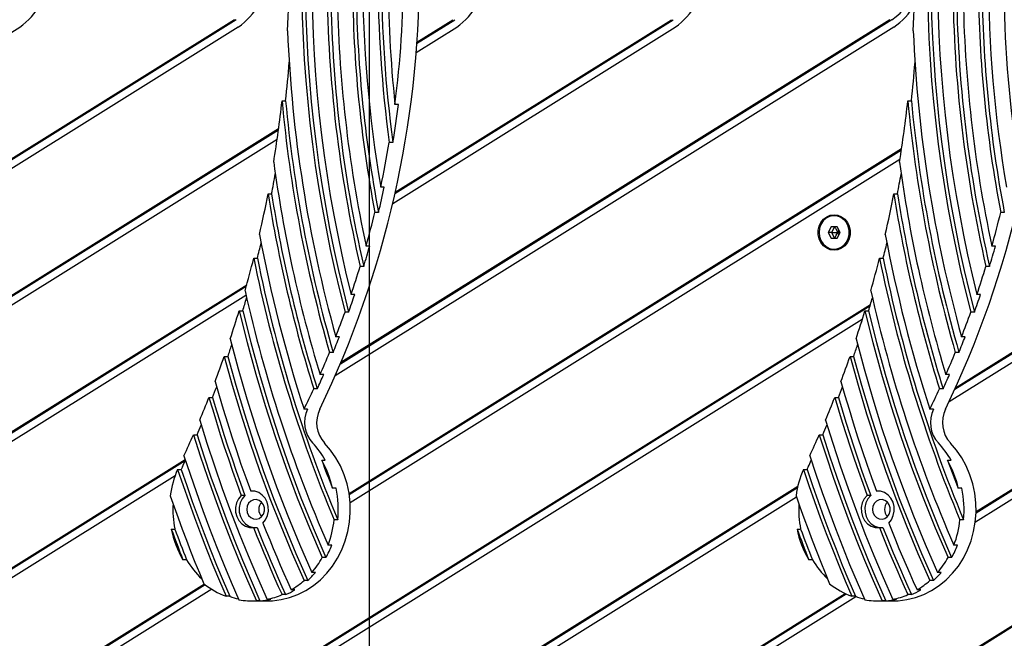
# Model space of a CAD drawing. Units: millimetres. Extents: x 15659 to 25458, y 27994 to 36716.
# Drawn here: x 19110 to 19460, y 32547 to 32767 of the extents above; entities that cross this region are included whole.
import ezdxf

# ---------------------------------------------------------------- set-up
doc = ezdxf.new("R2010")
doc.units = ezdxf.units.MM
doc.header["$LTSCALE"] = 200
doc.layers.add('WYLEWKI_BETONOWE', color=52, linetype='Continuous')

msp = doc.modelspace()

# ---------------------------------------------------------------- linework, layer by layer
at = {"color": 7, "linetype": 'Continuous', "lineweight": 25}
for p, q in [((19187.15, 32766.67), (19005.44, 32653.25)), ((19186.51, 32766.67), (19005.65, 32653.78)), ((19420, 32766.67), (19224.12, 32644.4)), ((19419.36, 32766.67), (19224.35, 32644.95)), ((19243.53, 32704.97), (19342.38, 32766.67)), ((19243.63, 32705.43), (19341.74, 32766.67)), ((19251.23, 32758.23), (19264.77, 32766.67)), ((19251.26, 32758.65), (19264.12, 32766.67)), ((19187.84, 32764.06), (19003.82, 32649.19)), ((19022.12, 32709.07), (19110.22, 32764.06)), ((19420.69, 32764.06), (19222.31, 32640.23)), ((19242.72, 32701.42), (19343.07, 32764.06)), ((19251, 32755.04), (19265.45, 32764.06)), ((19203.4, 32737.86), (19204.69, 32737.86)), ((19425.7, 32737.86), (19426.98, 32737.86)), ((19244.81, 32736.61), (19243.53, 32736.61)), ((19003.56, 32604.02), (19202.21, 32728.03)), ((19003.67, 32603.69), (19202.15, 32727.59)), ((19589.75, 32727.28), (19442.39, 32635.3)), ((19590.15, 32727.94), (19442.65, 32635.86)), ((19004.4, 32601.1), (19201.69, 32724.26)), ((19423.48, 32720.79), (19227.24, 32598.3)), ((19423.41, 32720.35), (19227.3, 32597.93)), ((19242.8, 32723.12), (19241.51, 32723.12)), ((19587.17, 32722.63), (19440.37, 32630.99)), ((19422.88, 32716.98), (19227.6, 32595.08)), ((19239.74, 32707.22), (19238.46, 32707.22)), ((19198.44, 32704.82), (19199.72, 32704.82)), ((19420.74, 32704.82), (19422.02, 32704.82)), ((19237.68, 32698.24), (19236.4, 32698.24)), ((19399.66, 32697.12), (19399.56, 32697.12)), ((19459.98, 32698.24), (19458.69, 32698.24)), ((19398.49, 32693.12), (19397.45, 32691.12)), ((19400.58, 32693.12), (19398.49, 32693.12)), ((19399.67, 32693.12), (19398.63, 32691.12)), ((19401.62, 32691.12), (19400.58, 32693.12)), ((19397.45, 32691.12), (19398.49, 32689.12)), ((19398.63, 32691.12), (19397.45, 32691.12)), ((19398.49, 32689.12), (19400.58, 32689.12)), ((19398.63, 32691.12), (19399.67, 32689.12)), ((19400.58, 32689.12), (19401.62, 32691.12)), ((19401.2, 32691.94), (19400.78, 32691.12)), ((19400.78, 32691.12), (19401.2, 32690.3)), ((19401.62, 32691.12), (19400.78, 32691.12)), ((19234.55, 32686.3), (19233.26, 32686.3)), ((19399.56, 32685.12), (19399.66, 32685.12)), ((19456.85, 32686.3), (19455.56, 32686.3)), ((19193.36, 32681.95), (19194.65, 32681.95)), ((19415.66, 32681.95), (19416.94, 32681.95)), ((19232.44, 32679.07), (19231.15, 32679.07)), ((19454.73, 32679.07), (19453.45, 32679.07)), ((18763.01, 32405.42), (19190.85, 32672.49)), ((18763.65, 32405.42), (19190.72, 32672)), ((19449.95, 32591.56), (19577.54, 32671.21)), ((19449.96, 32591.97), (19577.53, 32671.6)), ((18768.53, 32405.42), (19190.6, 32668.88)), ((19229.23, 32669.07), (19227.94, 32669.07)), ((19449.7, 32588.36), (19577.66, 32668.24)), ((19451.53, 32669.07), (19450.24, 32669.07)), ((19412.4, 32665.43), (18995.86, 32405.42)), ((19412.26, 32664.94), (18996.51, 32405.42)), ((19188.17, 32663.28), (19189.46, 32663.28)), ((19227.06, 32662.86), (19225.78, 32662.86)), ((19410.47, 32663.28), (19411.76, 32663.28)), ((19449.36, 32662.86), (19448.08, 32662.86)), ((19409.52, 32660.19), (19001.38, 32405.42)), ((19223.78, 32654.08), (19222.5, 32654.08)), ((19446.08, 32654.08), (19444.79, 32654.08)), ((19182.87, 32647.08), (19184.16, 32647.08)), ((19221.57, 32648.54), (19220.28, 32648.54)), ((19405.17, 32647.08), (19406.46, 32647.08)), ((19443.86, 32648.54), (19442.58, 32648.54)), ((19218.21, 32640.63), (19216.92, 32640.63)), ((19440.51, 32640.63), (19439.22, 32640.63)), ((19177.46, 32632.56), (19178.75, 32632.56)), ((19215.94, 32635.59), (19214.66, 32635.59)), ((19399.76, 32632.56), (19401.05, 32632.56)), ((19438.24, 32635.59), (19436.96, 32635.59)), ((19212.51, 32628.34), (19211.22, 32628.34)), ((19434.81, 32628.34), (19433.52, 32628.34)), ((19405.45, 32515.74), (19579.42, 32624.33)), ((19406.09, 32515.74), (19579.43, 32623.94)), ((19171.94, 32619.3), (19173.23, 32619.3)), ((19394.24, 32619.3), (19395.52, 32619.3)), ((19169.03, 32610.41), (18840.63, 32405.42)), ((19169.01, 32610), (18841.27, 32405.42)), ((19217.5, 32610.26), (19218.78, 32610.26)), ((19439.79, 32610.26), (19441.08, 32610.26)), ((19165.41, 32604.71), (18846.15, 32405.42)), ((19166.32, 32606.98), (19167.6, 32606.98)), ((19388.61, 32606.98), (19389.9, 32606.98)), ((19386.59, 32600.86), (19111.77, 32429.31)), ((19386.48, 32600.4), (19112.41, 32429.31)), ((19190.22, 32597.74), (19188.93, 32597.74)), ((19193.2, 32599.27), (19192.27, 32599.27)), ((19222.6, 32600.26), (19221.32, 32600.26)), ((19412.51, 32597.74), (19411.23, 32597.74)), ((19415.5, 32599.27), (19414.57, 32599.27)), ((19444.9, 32600.26), (19443.61, 32600.26)), ((19386.16, 32597.16), (19113.1, 32426.7)), ((19223.19, 32589.07), (19221.91, 32589.07)), ((19445.49, 32589.07), (19444.21, 32589.07)), ((19164.05, 32585.81), (19165.34, 32585.81)), ((19193.29, 32586.32), (19194.58, 32586.32)), ((19386.35, 32585.81), (19387.63, 32585.81)), ((19415.59, 32586.32), (19416.88, 32586.32)), ((19221.05, 32580.07), (19219.76, 32580.07)), ((19443.34, 32580.07), (19442.06, 32580.07)), ((19169.51, 32574.89), (19168.22, 32574.89)), ((19218.97, 32575.65), (19217.69, 32575.65)), ((19391.81, 32574.89), (19390.52, 32574.89)), ((19441.27, 32575.65), (19439.99, 32575.65)), ((19215.28, 32570.37), (19214, 32570.37)), ((19437.58, 32570.37), (19436.3, 32570.37)), ((19175.83, 32566.21), (18918.25, 32405.42)), ((19212.52, 32567.54), (19211.23, 32567.54)), ((19434.82, 32567.54), (19433.53, 32567.54)), ((19176.12, 32565.99), (18918.89, 32405.42)), ((19178.44, 32564.39), (18923.77, 32405.42)), ((19151.1, 32405.42), (19403.43, 32562.93)), ((19151.74, 32405.42), (19403.8, 32562.76)), ((19207.97, 32564.19), (19206.69, 32564.19)), ((19430.27, 32564.19), (19428.99, 32564.19)), ((19156.62, 32405.42), (19407.26, 32561.87)), ((19184.81, 32561.93), (19183.53, 32561.93)), ((19192.73, 32560.29), (19198.3, 32560.29)), ((19195.57, 32560.33), (19194.29, 32560.33)), ((19199.38, 32560.83), (19198.1, 32560.83)), ((19204.69, 32562.51), (19203.41, 32562.51)), ((19407.11, 32561.93), (19405.82, 32561.93)), ((19415.03, 32560.29), (19420.6, 32560.29)), ((19417.87, 32560.33), (19416.58, 32560.33)), ((19421.68, 32560.83), (19420.4, 32560.83)), ((19426.99, 32562.51), (19425.7, 32562.51))]:
    msp.add_line(p, q, dxfattribs=at)
at = {"color": 7, "linetype": 'Continuous', "lineweight": 25, "flags": 128}
for points in [[(19399.54, 32684.82), (19398.17, 32685), (19396.89, 32685.54), (19395.76, 32686.4), (19394.85, 32687.54), (19394.21, 32688.89), (19393.88, 32690.36), (19393.88, 32691.88), (19394.21, 32693.35), (19394.85, 32694.7), (19395.76, 32695.84), (19396.89, 32696.7), (19398.17, 32697.24), (19399.54, 32697.42), (19400.9, 32697.24), (19402.18, 32696.7), (19403.31, 32695.84), (19404.22, 32694.7), (19404.86, 32693.35), (19405.19, 32691.88), (19405.19, 32690.36), (19404.86, 32688.89), (19404.22, 32687.54), (19403.31, 32686.4), (19402.18, 32685.54), (19400.9, 32685), (19399.54, 32684.82)], [(19394.16, 32691.12), (19394.33, 32689.64), (19394.82, 32688.25), (19395.62, 32687.05), (19396.66, 32686.1), (19397.87, 32685.46), (19399.2, 32685.18), (19400.54, 32685.28), (19401.83, 32685.74), (19402.96, 32686.54), (19403.89, 32687.62), (19404.54, 32688.93), (19404.87, 32690.37), (19404.87, 32691.87), (19404.54, 32693.31), (19403.89, 32694.62), (19402.96, 32695.7), (19401.83, 32696.5), (19400.54, 32696.97), (19399.2, 32697.06), (19397.87, 32696.78), (19396.66, 32696.14), (19395.62, 32695.19), (19394.82, 32693.99), (19394.33, 32692.6), (19394.16, 32691.12)], [(19399.56, 32697.12), (19400.57, 32697.01), (19401.87, 32696.55), (19403.01, 32695.74), (19403.94, 32694.65), (19404.6, 32693.33), (19404.94, 32691.87), (19404.94, 32690.37), (19404.6, 32688.91), (19403.94, 32687.59), (19403.01, 32686.5), (19401.87, 32685.69), (19400.57, 32685.23), (19399.56, 32685.12)], [(19188.17, 32663.28), (19190.99, 32651.99), (19194.06, 32640.79), (19197.38, 32629.67), (19200.96, 32618.65), (19204.77, 32607.73), (19208.84, 32596.92), (19213.14, 32586.22), (19217.69, 32575.65)], [(19189.46, 32663.28), (19192.28, 32651.99), (19195.35, 32640.79), (19198.67, 32629.67), (19202.24, 32618.65), (19206.06, 32607.73), (19210.12, 32596.92), (19214.43, 32586.22), (19218.97, 32575.65)], [(19410.47, 32663.28), (19413.29, 32651.99), (19416.36, 32640.79), (19419.68, 32629.67), (19423.25, 32618.65), (19427.07, 32607.73), (19431.14, 32596.92), (19435.44, 32586.22), (19439.99, 32575.65)], [(19411.76, 32663.28), (19414.57, 32651.99), (19417.65, 32640.79), (19420.97, 32629.67), (19424.54, 32618.65), (19428.36, 32607.73), (19432.42, 32596.92), (19436.73, 32586.22), (19441.27, 32575.65)], [(19185.01, 32653.32), (19187.86, 32642.65), (19190.93, 32632.05), (19194.23, 32621.53), (19197.75, 32611.1), (19201.49, 32600.76), (19205.44, 32590.52), (19209.61, 32580.39), (19214, 32570.37)], [(19407.31, 32653.32), (19410.16, 32642.65), (19413.23, 32632.05), (19416.53, 32621.53), (19420.05, 32611.1), (19423.78, 32600.76), (19427.74, 32590.52), (19431.91, 32580.39), (19436.3, 32570.37)], [(19182.87, 32647.08), (19185.71, 32636.85), (19188.75, 32626.69), (19192, 32616.61), (19195.45, 32606.61), (19199.1, 32596.7), (19202.95, 32586.88), (19206.99, 32577.16), (19211.23, 32567.54)], [(19184.16, 32647.08), (19187, 32636.85), (19190.04, 32626.69), (19193.29, 32616.61), (19196.74, 32606.61), (19200.38, 32596.7), (19204.23, 32586.88), (19208.28, 32577.16), (19212.52, 32567.54)], [(19405.17, 32647.08), (19408.01, 32636.85), (19411.05, 32626.69), (19414.3, 32616.61), (19417.75, 32606.61), (19421.4, 32596.7), (19425.25, 32586.88), (19429.29, 32577.16), (19433.53, 32567.54)], [(19406.46, 32647.08), (19409.29, 32636.85), (19412.34, 32626.69), (19415.58, 32616.61), (19419.03, 32606.61), (19422.68, 32596.7), (19426.53, 32586.88), (19430.58, 32577.16), (19434.82, 32567.54)], [(19179.64, 32638.2), (19181.06, 32633.27), (19182.52, 32628.36), (19184.03, 32623.46), (19185.58, 32618.59), (19187.18, 32613.73), (19188.83, 32608.89), (19190.53, 32604.07), (19192.27, 32599.27)], [(19401.94, 32638.2), (19403.35, 32633.27), (19404.82, 32628.36), (19406.32, 32623.46), (19407.88, 32618.59), (19409.48, 32613.73), (19411.13, 32608.89), (19412.83, 32604.07), (19414.57, 32599.27)], [(19177.46, 32632.56), (19178.77, 32628.16), (19180.11, 32623.77), (19181.48, 32619.39), (19182.9, 32615.03), (19184.35, 32610.69), (19185.84, 32606.35), (19187.37, 32602.04), (19188.93, 32597.74)], [(19178.75, 32632.56), (19180.05, 32628.16), (19181.39, 32623.77), (19182.77, 32619.39), (19184.18, 32615.03), (19185.64, 32610.69), (19187.13, 32606.35), (19188.65, 32602.04), (19190.22, 32597.74)], [(19399.76, 32632.56), (19401.06, 32628.16), (19402.4, 32623.77), (19403.78, 32619.39), (19405.2, 32615.03), (19406.65, 32610.69), (19408.14, 32606.35), (19409.67, 32602.04), (19411.23, 32597.74)], [(19401.05, 32632.56), (19402.35, 32628.16), (19403.69, 32623.77), (19405.07, 32619.39), (19406.48, 32615.03), (19407.93, 32610.69), (19409.42, 32606.35), (19410.95, 32602.04), (19412.51, 32597.74)], [(19174.16, 32624.47), (19176.72, 32616.33), (19179.39, 32608.23), (19182.2, 32600.18), (19185.13, 32592.19), (19188.19, 32584.26), (19191.37, 32576.39), (19194.67, 32568.58), (19198.1, 32560.83)], [(19396.46, 32624.47), (19399.01, 32616.33), (19401.69, 32608.23), (19404.5, 32600.18), (19407.43, 32592.19), (19410.49, 32584.26), (19413.67, 32576.39), (19416.97, 32568.58), (19420.4, 32560.83)], [(19171.94, 32619.3), (19174.36, 32611.76), (19176.89, 32604.27), (19179.52, 32596.82), (19182.26, 32589.42), (19185.11, 32582.07), (19188.06, 32574.77), (19191.12, 32567.52), (19194.29, 32560.33)], [(19173.23, 32619.3), (19175.64, 32611.76), (19178.17, 32604.27), (19180.8, 32596.82), (19183.55, 32589.42), (19186.39, 32582.07), (19189.35, 32574.77), (19192.41, 32567.52), (19195.57, 32560.33)], [(19394.24, 32619.3), (19396.66, 32611.76), (19399.18, 32604.27), (19401.82, 32596.82), (19404.56, 32589.42), (19407.41, 32582.07), (19410.36, 32574.77), (19413.42, 32567.52), (19416.58, 32560.33)], [(19395.52, 32619.3), (19397.94, 32611.76), (19400.47, 32604.27), (19403.1, 32596.82), (19405.84, 32589.42), (19408.69, 32582.07), (19411.65, 32574.77), (19414.71, 32567.52), (19417.87, 32560.33)], [(19198.3, 32560.29), (19199.99, 32560.34), (19203.07, 32560.72), (19206.1, 32561.45), (19209.04, 32562.54), (19211.86, 32563.96), (19214.54, 32565.7), (19217.03, 32567.75), (19219.31, 32570.07), (19221.36, 32572.65), (19223.15, 32575.46), (19224.66, 32578.45), (19225.88, 32581.61), (19226.79, 32584.89), (19227.38, 32588.26), (19227.65, 32591.68), (19227.6, 32595.11), (19227.21, 32598.51), (19226.5, 32601.86), (19225.48, 32605.1), (19224.16, 32608.2), (19222.54, 32611.13), (19220.66, 32613.86), (19218.53, 32616.35)], [(19420.6, 32560.29), (19422.28, 32560.34), (19425.37, 32560.72), (19428.4, 32561.45), (19431.34, 32562.54), (19434.16, 32563.96), (19436.83, 32565.7), (19439.32, 32567.75), (19441.61, 32570.07), (19443.65, 32572.65), (19445.44, 32575.46), (19446.96, 32578.45), (19448.18, 32581.61), (19449.09, 32584.89), (19449.68, 32588.26), (19449.95, 32591.68), (19449.89, 32595.11), (19449.51, 32598.51), (19448.8, 32601.86), (19447.78, 32605.1), (19446.46, 32608.2), (19444.84, 32611.13), (19442.96, 32613.86), (19440.83, 32616.35)], [(19168.57, 32611.82), (19170.73, 32605.3), (19172.97, 32598.82), (19175.29, 32592.37), (19177.69, 32585.96), (19180.17, 32579.59), (19182.73, 32573.25), (19185.37, 32566.95), (19188.08, 32560.7)], [(19390.87, 32611.82), (19393.03, 32605.3), (19395.27, 32598.82), (19397.59, 32592.37), (19399.99, 32585.96), (19402.47, 32579.59), (19405.03, 32573.25), (19407.66, 32566.95), (19410.38, 32560.7)], [(19166.32, 32606.98), (19168.25, 32601.25), (19170.25, 32595.55), (19172.31, 32589.87), (19174.43, 32584.23), (19176.61, 32578.61), (19178.86, 32573.02), (19181.16, 32567.46), (19183.53, 32561.93)], [(19167.6, 32606.98), (19169.54, 32601.25), (19171.54, 32595.55), (19173.6, 32589.87), (19175.72, 32584.23), (19177.9, 32578.61), (19180.14, 32573.02), (19182.45, 32567.46), (19184.81, 32561.93)], [(19388.61, 32606.98), (19390.55, 32601.25), (19392.55, 32595.55), (19394.61, 32589.87), (19396.73, 32584.23), (19398.91, 32578.61), (19401.16, 32573.02), (19403.46, 32567.46), (19405.82, 32561.93)], [(19389.9, 32606.98), (19391.84, 32601.25), (19393.83, 32595.55), (19395.89, 32589.87), (19398.02, 32584.23), (19400.2, 32578.61), (19402.44, 32573.02), (19404.74, 32567.46), (19407.11, 32561.93)], [(19163.7, 32597.64), (19165.09, 32593.69), (19166.51, 32589.74), (19167.96, 32585.81), (19169.44, 32581.89), (19170.95, 32577.99), (19172.48, 32574.09), (19174.05, 32570.22), (19175.65, 32566.35)], [(19188.93, 32597.74), (19187.93, 32596.53), (19187.24, 32595.08), (19186.89, 32593.48), (19186.92, 32591.84), (19187.32, 32590.26), (19188.07, 32588.84), (19189.11, 32587.67), (19190.39, 32586.83), (19191.81, 32586.37), (19193.29, 32586.32)], [(19190.22, 32597.74), (19189.22, 32596.53), (19188.52, 32595.08), (19188.18, 32593.48), (19188.21, 32591.84), (19188.61, 32590.26), (19189.35, 32588.84), (19190.4, 32587.67), (19191.67, 32586.83), (19193.1, 32586.37), (19193.46, 32586.32)], [(19196.61, 32587.9), (19197.58, 32589.12), (19198.25, 32590.56), (19198.58, 32592.14), (19198.54, 32593.76), (19198.14, 32595.32), (19197.41, 32596.72), (19196.39, 32597.88), (19195.13, 32598.72), (19193.73, 32599.19), (19192.27, 32599.27)], [(19385.99, 32597.64), (19387.39, 32593.69), (19388.81, 32589.74), (19390.26, 32585.81), (19391.74, 32581.89), (19393.24, 32577.99), (19394.78, 32574.09), (19396.35, 32570.22), (19397.94, 32566.35)], [(19411.23, 32597.74), (19410.23, 32596.53), (19409.53, 32595.08), (19409.19, 32593.48), (19409.22, 32591.84), (19409.62, 32590.26), (19410.37, 32588.84), (19411.41, 32587.67), (19412.68, 32586.83), (19414.11, 32586.37), (19415.59, 32586.32)], [(19412.51, 32597.74), (19411.51, 32596.53), (19410.82, 32595.08), (19410.48, 32593.48), (19410.51, 32591.84), (19410.91, 32590.26), (19411.65, 32588.84), (19412.7, 32587.67), (19413.97, 32586.83), (19415.39, 32586.37), (19415.76, 32586.32)], [(19418.91, 32587.9), (19419.88, 32589.12), (19420.55, 32590.56), (19420.88, 32592.14), (19420.84, 32593.76), (19420.44, 32595.32), (19419.71, 32596.72), (19418.68, 32597.88), (19417.43, 32598.72), (19416.03, 32599.19), (19414.57, 32599.27)], [(19190.86, 32592.79), (19191.03, 32591.65), (19191.52, 32590.64), (19192.29, 32589.86), (19193.24, 32589.39), (19194.28, 32589.3), (19195.29, 32589.58), (19196.16, 32590.21), (19196.8, 32591.12), (19197.14, 32592.21), (19197.14, 32593.36), (19196.8, 32594.45), (19196.16, 32595.36), (19195.29, 32595.99), (19194.28, 32596.28), (19193.24, 32596.18), (19192.29, 32595.72), (19191.52, 32594.94), (19191.03, 32593.92), (19190.86, 32592.79)], [(19413.15, 32592.79), (19413.33, 32591.65), (19413.82, 32590.64), (19414.59, 32589.86), (19415.54, 32589.39), (19416.58, 32589.3), (19417.59, 32589.58), (19418.46, 32590.21), (19419.1, 32591.12), (19419.44, 32592.21), (19419.44, 32593.36), (19419.1, 32594.45), (19418.46, 32595.36), (19417.59, 32595.99), (19416.58, 32596.28), (19415.54, 32596.18), (19414.59, 32595.72), (19413.82, 32594.94), (19413.33, 32593.92), (19413.15, 32592.79)], [(19196.61, 32587.9), (19197.81, 32584.91), (19199.02, 32581.92), (19200.25, 32578.94), (19201.51, 32575.97), (19202.77, 32573.01), (19204.06, 32570.06), (19205.37, 32567.12), (19206.69, 32564.19)], [(19418.91, 32587.9), (19420.11, 32584.91), (19421.32, 32581.92), (19422.55, 32578.94), (19423.8, 32575.97), (19425.07, 32573.01), (19426.36, 32570.06), (19427.66, 32567.12), (19428.99, 32564.19)], [(19164.05, 32585.81), (19164.56, 32584.44), (19165.07, 32583.07), (19165.59, 32581.7), (19166.11, 32580.33), (19166.63, 32578.97), (19167.16, 32577.61), (19167.69, 32576.24), (19168.22, 32574.89)], [(19165.34, 32585.81), (19165.85, 32584.44), (19166.36, 32583.07), (19166.87, 32581.7), (19167.39, 32580.33), (19167.92, 32578.97), (19168.44, 32577.61), (19168.97, 32576.24), (19169.51, 32574.89)], [(19193.29, 32586.32), (19194.49, 32583.31), (19195.71, 32580.31), (19196.95, 32577.32), (19198.21, 32574.34), (19199.48, 32571.37), (19200.77, 32568.4), (19202.08, 32565.45), (19203.41, 32562.51)], [(19194.58, 32586.32), (19195.78, 32583.31), (19197, 32580.31), (19198.24, 32577.32), (19199.49, 32574.34), (19200.76, 32571.37), (19202.05, 32568.4), (19203.36, 32565.45), (19204.69, 32562.51)], [(19386.35, 32585.81), (19386.86, 32584.44), (19387.37, 32583.07), (19387.89, 32581.7), (19388.41, 32580.33), (19388.93, 32578.97), (19389.46, 32577.61), (19389.99, 32576.24), (19390.52, 32574.89)], [(19387.63, 32585.81), (19388.14, 32584.44), (19388.66, 32583.07), (19389.17, 32581.7), (19389.69, 32580.33), (19390.21, 32578.97), (19390.74, 32577.61), (19391.27, 32576.24), (19391.81, 32574.89)], [(19415.59, 32586.32), (19416.79, 32583.31), (19418.01, 32580.31), (19419.25, 32577.32), (19420.5, 32574.34), (19421.78, 32571.37), (19423.07, 32568.4), (19424.38, 32565.45), (19425.7, 32562.51)], [(19416.88, 32586.32), (19418.08, 32583.31), (19419.3, 32580.31), (19420.53, 32577.32), (19421.79, 32574.34), (19423.06, 32571.37), (19424.35, 32568.4), (19425.66, 32565.45), (19426.99, 32562.51)]]:
    msp.add_lwpolyline(points, dxfattribs=at)
at = {"color": 7, "linetype": 'Continuous', "lineweight": 25}
for centre, radius, start, end in [((18897.15, 32782.79), 355, 334.2136, 25.7864), ((19119.44, 32782.79), 355, 334.2136, 25.7864), ((19684.15, 32782.79), 473.8, 165.3377, 194.6623), ((19685.44, 32782.79), 473.8, 165.3377, 194.6623), ((19906.45, 32782.79), 473.8, 165.3377, 194.6623), ((19907.73, 32782.79), 473.8, 165.3377, 194.6623), ((19683.5, 32782.79), 469.54, 165.9847, 194.0153), ((19905.8, 32782.79), 469.54, 165.9847, 194.0153), ((19680.5, 32782.79), 448.45, 170.2995, 189.7005), ((19902.79, 32782.79), 448.45, 170.2995, 189.7005), ((19679.56, 32782.79), 442.09, 172.243, 187.757), ((19680.84, 32782.79), 442.09, 172.243, 187.757), ((19901.85, 32782.79), 442.09, 172.243, 187.757), ((19678.99, 32782.79), 437.9, 173.9463, 186.0537), ((18887.24, 32782.79), 359.26, 352.6144, 7.3856), ((19097.62, 32782.79), 22.57, 303.9364, 56.0636), ((19175.24, 32782.79), 22.57, 303.9364, 56.0636), ((18790.92, 32782.79), 414.92, 357.227, 2.773), ((19252.85, 32782.79), 22.57, 303.9364, 56.0636), ((19330.47, 32782.79), 22.57, 303.9364, 56.0636), ((19013.22, 32782.79), 414.92, 357.227, 2.773), ((19681.7, 32782.65), 462.3, 180.5009, 192.947), ((19682.98, 32782.65), 462.3, 180.5009, 192.947), ((19681.12, 32782.66), 458.11, 180.7888, 192.1436), ((19680.44, 32782.71), 452.01, 180.5132, 190.7697), ((19681.73, 32782.71), 452.01, 180.5132, 190.7697), ((19409.97, 32782.16), 18.45, 302.9266, 349.6725), ((19903.99, 32782.65), 462.3, 180.5009, 192.947), ((19905.28, 32782.65), 462.3, 180.5009, 192.947), ((19903.42, 32782.66), 458.11, 180.7888, 192.1436), ((19902.74, 32782.71), 452.01, 180.5132, 190.7697), ((19904.03, 32782.71), 452.01, 180.5132, 190.7697), ((19409.61, 32781.48), 20.65, 302.4493, 332.9671), ((19683.12, 32782.43), 478.17, 182.3628, 195.5694), ((19905.42, 32782.43), 478.17, 182.3628, 195.5694), ((18793.32, 32782.72), 413.81, 353.7774, 355.6823), ((19015.62, 32782.72), 413.81, 353.7774, 355.6823), ((18793.4, 32782.56), 412.44, 350.7228, 353.7782), ((19682.41, 32782.13), 481.05, 185.2802, 196.1231), ((19683.7, 32782.13), 481.05, 185.2802, 196.1231), ((19015.69, 32782.56), 412.44, 350.7228, 353.7782), ((19904.71, 32782.13), 481.05, 185.2802, 196.1231), ((19905.99, 32782.13), 481.05, 185.2802, 196.1231), ((18890.76, 32782.53), 357.02, 350.4208, 352.6093), ((18891.1, 32782.25), 355.36, 347.8115, 350.4213), ((19681.87, 32781.76), 485.89, 187.7691, 196.8846), ((19904.16, 32781.76), 485.89, 187.7691, 196.8846), ((18796.57, 32782.25), 410.52, 349.1276, 350.1354), ((19018.87, 32782.25), 410.52, 349.1276, 350.1354), ((18894.06, 32781.9), 353.66, 346.318, 347.8107), ((18796.68, 32781.98), 409.1, 347.0688, 349.1282), ((19681.62, 32781.51), 489.23, 189.0187, 197.3536), ((19682.9, 32781.51), 489.23, 189.0187, 197.3536), ((19018.98, 32781.98), 409.1, 347.0688, 349.1282), ((19903.91, 32781.51), 489.23, 189.0187, 197.3536), ((19905.2, 32781.51), 489.23, 189.0187, 197.3536), ((18894.39, 32781.5), 352, 344.3077, 346.3184), ((19399.44, 32691.47), 5.65, 356.4187, 87.7864), ((19399.11, 32691.15), 6.03, 336.7204, 79.1035), ((19116.69, 32781.5), 352, 344.3077, 346.3184), ((19681.33, 32781.14), 494.32, 190.5737, 198.0065), ((19399.34, 32690.86), 5.74, 273.1619, 2.633), ((19903.63, 32781.14), 494.32, 190.5737, 198.0065), ((18799.8, 32781.56), 407.22, 345.841, 346.6307), ((18897.3, 32781.05), 350.3, 343.0762, 344.3071), ((19022.1, 32781.56), 407.22, 345.841, 346.6307), ((19119.6, 32781.05), 350.3, 343.0762, 344.3071), ((18799.91, 32781.21), 405.78, 344.1511, 345.8415), ((19677.87, 32780.04), 494.34, 191.4445, 202.7254), ((19679.16, 32780.04), 494.34, 191.4445, 202.7254), ((19022.2, 32781.21), 405.78, 344.1511, 345.8415), ((19900.17, 32780.04), 494.34, 191.4445, 202.7254), ((19901.46, 32780.04), 494.34, 191.4445, 202.7254), ((18897.62, 32780.56), 348.63, 341.3508, 343.0766), ((19119.92, 32780.56), 348.63, 341.3508, 343.0766), ((18803, 32780.69), 403.9, 343.1002, 343.7826), ((19677.34, 32779.5), 499.15, 192.6264, 203.5492), ((18900.5, 32780.02), 346.94, 340.2634, 341.3503), ((19025.3, 32780.69), 403.9, 343.1002, 343.7826), ((19899.64, 32779.5), 499.15, 192.6264, 203.5492), ((19122.8, 32780.02), 346.94, 340.2634, 341.3503), ((18803.09, 32780.27), 402.46, 341.6134, 343.1006), ((18900.8, 32779.45), 345.27, 338.7089, 340.2638), ((19025.39, 32780.27), 402.46, 341.6134, 343.1006), ((19123.09, 32779.45), 345.27, 338.7089, 340.2638), ((18903.65, 32778.84), 343.58, 337.7136, 338.7084), ((19125.95, 32778.84), 343.58, 337.7136, 338.7084), ((18806.16, 32779.68), 400.58, 340.6695, 341.2867), ((19028.46, 32779.68), 400.58, 340.6695, 341.2867), ((18806.24, 32779.2), 399.13, 339.3135, 340.6699), ((18903.92, 32778.2), 341.9, 336.2736, 337.714), ((19028.54, 32779.2), 399.13, 339.3135, 340.6699), ((19126.22, 32778.2), 341.9, 336.2736, 337.714), ((18906.74, 32777.53), 340.22, 335.3424, 336.2732), ((19129.04, 32777.53), 340.22, 335.3424, 336.2732), ((18809.28, 32778.53), 397.26, 338.4419, 339.015), ((19031.58, 32778.53), 397.26, 338.4419, 339.015), ((18809.34, 32778), 395.81, 337.1775, 338.4423), ((18906.98, 32776.83), 338.55, 333.9879, 335.3428), ((19031.64, 32778), 395.81, 337.1775, 338.4423), ((19129.27, 32776.83), 338.55, 333.9879, 335.3428), ((19220.57, 32623.8), 10.39, 153.9872, 154.1052), ((19222.18, 32623.62), 10.76, 154.0195, 222.4785), ((19226.47, 32623.62), 10.76, 153.9063, 222.4781), ((19442.87, 32623.8), 10.39, 153.9872, 154.1052), ((19444.48, 32623.62), 10.76, 154.0195, 222.4785), ((19448.76, 32623.62), 10.76, 153.9063, 222.4781), ((18812.35, 32777.27), 393.93, 336.3581, 336.8994), ((19034.65, 32777.27), 393.93, 336.3581, 336.8994), ((18812.4, 32776.69), 392.48, 335.1613, 336.3585), ((19034.7, 32776.69), 392.48, 335.1613, 336.3585), ((19191.01, 32594.31), 32.03, 29.8733, 43.4916), ((19413.31, 32594.31), 32.03, 29.8733, 43.4916), ((18815.28, 32775.95), 390.72, 334.5329, 334.8987), ((19187.63, 32593.12), 34.44, 11.9668, 29.8431), ((19671.26, 32777.85), 483.72, 200.2712, 201.5387), ((19037.58, 32775.95), 390.72, 334.5329, 334.8987), ((19409.92, 32593.12), 34.44, 11.9668, 29.8431), ((19893.55, 32777.85), 483.72, 200.2712, 201.5387), ((19198.44, 32592.93), 35.06, 156.3777, 172.2808), ((19198.7, 32593.34), 33.97, 154.534, 156.3095), ((19420.74, 32592.93), 35.06, 156.3777, 172.2808), ((19421, 32593.34), 33.97, 154.534, 156.3095), ((19187.51, 32592.79), 35.87, 354.047, 12.0327), ((19409.81, 32592.79), 35.87, 354.047, 12.0327), ((19200.51, 32592.79), 35.86, 176.8397, 191.2211), ((19198.8, 32592.83), 3.66, 136.1122, 180.6263), ((19422.81, 32592.79), 35.86, 176.8397, 191.2211), ((19421.09, 32592.83), 3.66, 136.1122, 180.6263), ((19198.8, 32592.75), 3.66, 179.3737, 223.8878), ((19421.09, 32592.75), 3.66, 179.3737, 223.8878), ((19186.81, 32592.69), 35.29, 339.0362, 354.0973), ((19409.11, 32592.69), 35.29, 339.0362, 354.0973), ((19197.83, 32592.45), 34.43, 191.1295, 210.6803), ((19420.13, 32592.45), 34.43, 191.1295, 210.6803), ((19189.42, 32592.21), 33.88, 330.7374, 339.0052), ((19411.71, 32592.21), 33.88, 330.7374, 339.0052), ((19196.67, 32590.99), 31.58, 210.6713, 226.4805), ((19189.48, 32591.43), 32.32, 319.3313, 330.7667), ((19418.97, 32590.99), 31.58, 210.6713, 226.4805), ((19411.78, 32591.43), 32.32, 319.3313, 330.7667), ((19191.96, 32590.43), 30.76, 311.9301, 319.2981), ((19414.26, 32590.43), 30.76, 311.9301, 319.2981), ((19193.33, 32588.6), 28.42, 231.509, 249.8124), ((19191.61, 32589.37), 29.34, 300.9099, 311.9561), ((19415.63, 32588.6), 28.42, 231.509, 249.8124), ((19413.91, 32589.37), 29.34, 300.9099, 311.9561), ((19193.53, 32588.34), 28.14, 293.3653, 300.8799), ((19415.83, 32588.34), 28.14, 293.3653, 300.8799), ((19194.13, 32587.42), 27.15, 249.9153, 256.8386), ((19192.73, 32586.87), 26.58, 259.9158, 273.347), ((19194.01, 32586.96), 26.67, 273.3582, 281.6273), ((19192.6, 32587.5), 27.23, 281.6496, 293.3805), ((19416.43, 32587.42), 27.15, 249.9153, 256.8386), ((19415.03, 32586.87), 26.58, 259.9158, 273.347), ((19416.31, 32586.96), 26.67, 273.3582, 281.6273), ((19414.9, 32587.5), 27.23, 281.6496, 293.3805)]:
    msp.add_arc(centre, radius, start, end, dxfattribs=at)
for points, knots in [([(19399.67, 32693.12), (19399.67, 32693.12), (19399.69, 32693.11), (19399.71, 32693.07), (19399.76, 32693), (19399.89, 32692.79), (19400.24, 32692.15), (19400.55, 32691.56), (19400.78, 32691.12)], [0, 0, 0, 0, 0.009373, 0.022165, 0.050109, 0.125336, 0.342875, 1, 1, 1, 1]), ([(19398.63, 32691.12), (19398.63, 32691.12), (19398.65, 32691.12), (19398.69, 32691.12), (19398.78, 32691.12), (19399.02, 32691.12), (19399.7, 32691.12), (19400.32, 32691.12), (19400.78, 32691.12)], [0, 0, 0, 0, 0.0093734, 0.0221653, 0.0501089, 0.1253362, 0.3428747, 1, 1, 1, 1]), ([(19399.67, 32689.12), (19399.67, 32689.12), (19399.69, 32689.14), (19399.71, 32689.17), (19399.76, 32689.24), (19399.89, 32689.45), (19400.24, 32690.09), (19400.55, 32690.68), (19400.78, 32691.12)], [0, 0, 0, 0, 0.009373, 0.022165, 0.050109, 0.125336, 0.342875, 1, 1, 1, 1])]:
    msp.add_open_spline(points, degree=3, knots=knots, dxfattribs=at)
at = {"layer": 'WYLEWKI_BETONOWE'}
msp.add_line((19234.33, 34082.79), (19234.33, 31482.79), dxfattribs=at)

doc.saveas('drawing.dxf')
